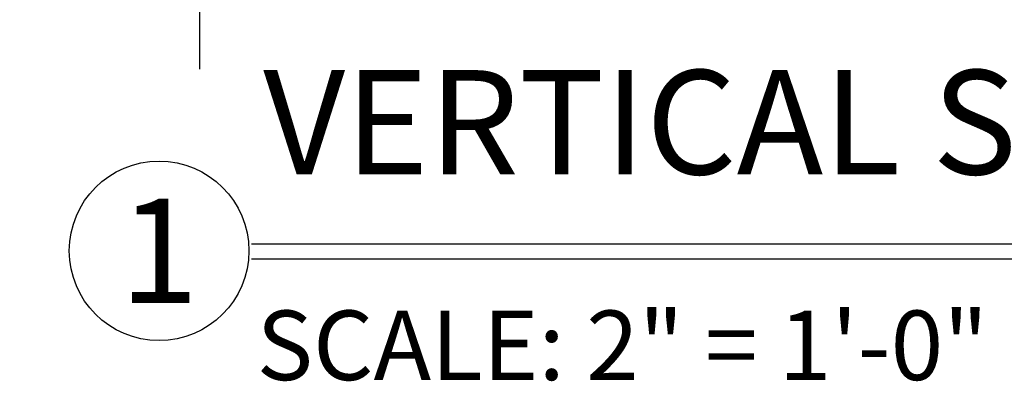
# Model space of a CAD drawing. Extents: x 886 to 2549, y 1426 to 1716.
# Drawn here: x 890 to 898, y 1453 to 1456 of the extents above; entities that cross this region are included whole.
import ezdxf
from ezdxf.enums import TextEntityAlignment as Align

# ---------------------------------------------------------------- set-up
doc = ezdxf.new("R2010")
doc.units = 0
doc.header["$MEASUREMENT"] = 0
doc.header["$PDMODE"] = 2
doc.header["$PDSIZE"] = -2
doc.layers.get('DEFPOINTS').update_dxf_attribs({"linetype": 'CONTINUOUS'})
doc.layers.add('G-DETL-DIMS', color=31, linetype='CONTINUOUS')
doc.layers.add('G-DETL-TITL', color=30, linetype='CONTINUOUS')
doc.styles.add('ROMAND150', font='ROMAND.SHX', dxfattribs={"height": 0.84375})
doc.styles.get("Standard").update_dxf_attribs({"font": 'romans.shx'})
doc.dimstyles.new('DIM6', dxfattribs={"dimscale": 6, "dimtxt": 0.09375, "dimasz": 0.09375, "dimexe": 0.0625, "dimexo": 0.03125, "dimgap": 0.03125, "dimtad": 1, "dimdec": 3, "dimzin": 4, "dimdsep": 46, "dimlunit": 5, "dimtxsty": 'Standard', "dimcen": -0.0625, "dimadec": 0, "dimazin": 0, "dimtfac": 1, "dimtdec": 3, "dimtofl": 0, "dimtmove": 0, "dimatfit": 3, "dimfxl": 0.06, "dimfrac": 2, "dimtolj": 1, "dimtzin": 4, "dimarcsym": 0})

# ---------------------------------------------------------------- blocks, each defined once
blk = doc.blocks.new('*D133')
at = {"layer": 'DEFPOINTS', "color": 0, "transparency": 16777216}
for p in [(891.2748, 1456.7276), (891.8989, 1456.7276), (891.8989, 1456.2276)]:
    blk.add_point(p, dxfattribs=at)
at = {"layer": 'G-DETL-DIMS', "color": 0, "lineweight": -2, "transparency": 16777216}
for p, q in [((891.2748, 1457.2901), (891.2748, 1462.3526)), ((891.7114, 1456.7276), (890.8998, 1456.7276)), ((891.7114, 1456.2276), (890.8998, 1456.2276)), ((891.2748, 1455.6651), (891.2748, 1455.1026))]:
    blk.add_line(p, q, dxfattribs=at)
at = {"layer": 'G-DETL-DIMS', "color": 0, "transparency": 16777216}
for points in [[(891.181, 1457.2901), (891.3685, 1457.2901), (891.2748, 1456.7276)], [(891.181, 1455.6651), (891.3685, 1455.6651), (891.2748, 1456.2276)]]:
    blk.add_solid(points, dxfattribs=at)
at = {"layer": 'G-DETL-DIMS', "color": 0, "transparency": 16777216, "insert": (890.6587, 1460.1026), "char_height": 0.5625, "attachment_point": 5, "rotation": 90}
blk.add_mtext('\\A1;1/2" [13]', dxfattribs=at)

msp = doc.modelspace()

# ---------------------------------------------------------------- linework, layer by layer
at = {"layer": 'G-DETL-TITL'}
for p, q in [((891.6964, 1453.6899), (903.9782, 1453.6899)), ((891.6964, 1453.5671), (903.9285, 1453.5671))]:
    msp.add_line(p, q, dxfattribs=at)
msp.add_circle((890.9481, 1453.6329), 0.7265, dxfattribs=at)

# ---------------------------------------------------------------- texts
at = {"layer": 'G-DETL-TITL', "style": 'ROMAND150'}
msp.add_text('1', height=0.8438, dxfattribs=at).set_placement((890.9481, 1453.6329), align=Align.MIDDLE_CENTER)
at = {"layer": 'G-DETL-TITL'}
msp.add_text('SCALE: 2" = 1\'-0"', height=0.5625, dxfattribs=at).set_placement((891.7369, 1452.587))
at = {"layer": 'G-DETL-TITL', "insert": (891.7911, 1453.9883), "char_height": 0.84375, "attachment_point": 7, "style": 'ROMAND150'}
msp.add_mtext('VERTICAL SECTION', dxfattribs=at)

# ---------------------------------------------------------------- dimensions: what is measured, and where the dimension line sits
at = {"layer": 'G-DETL-DIMS'}
dim = msp.add_linear_dim(base=(891.2748, 1456.7276), p1=(891.8989, 1456.2276), p2=(891.8989, 1456.7276), angle=90, dimstyle='DIM6', override={"dimpost": '"'}, dxfattribs=at)
dim.commit()
dim.dimension.update_dxf_attribs({"geometry": '*D133', "text_midpoint": (890.6587, 1460.1026)})

doc.saveas('drawing.dxf')
